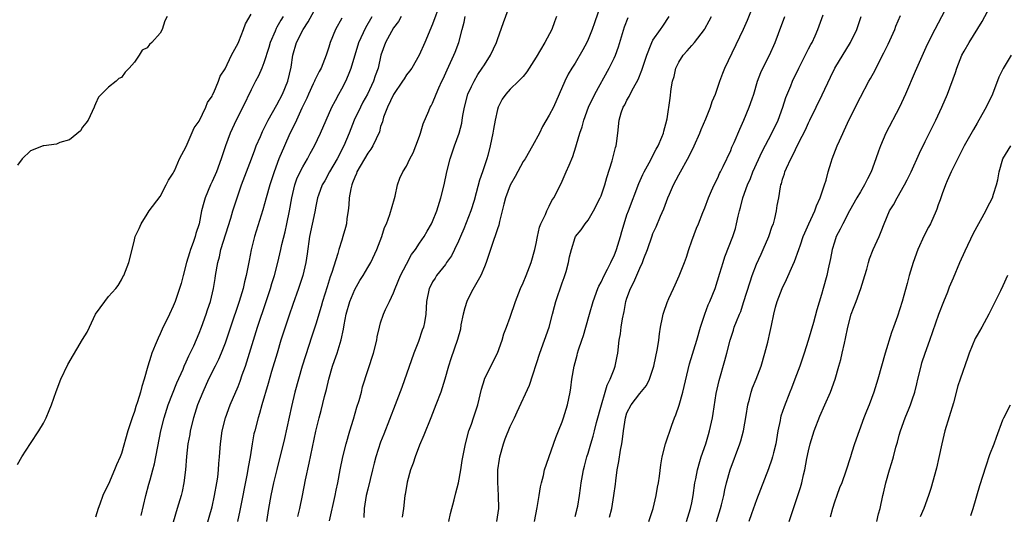
# Model space of a CAD drawing. Units: inches. Extents: x 2568000 to 2571000, y 1530000 to 1533000.
# Drawn here: x 2569045 to 2569197, y 1531398 to 1531475 of the extents above; entities that cross this region are included whole.
import ezdxf

# ---------------------------------------------------------------- set-up
doc = ezdxf.new("R2010")
doc.units = ezdxf.units.IN
doc.header["$MEASUREMENT"] = 0
doc.layers.add('LD25681530_2ft', color=73, linetype='Continuous')

msp = doc.modelspace()

# ---------------------------------------------------------------- linework, layer by layer
at = {"layer": 'LD25681530_2ft'}
for points, elevation in [([(2569064.06, 1531397.94), (2569064.78, 1531401), (2569065.25, 1531402.75), (2569065.42, 1531403.42), (2569065.86, 1531405), (2569066.09, 1531405.91), (2569067.1, 1531411), (2569067.58, 1531413), (2569068.21, 1531415), (2569069.58, 1531418.42), (2569070.51, 1531420.51), (2569070.71, 1531421), (2569071, 1531421.65), (2569071.4, 1531422.6), (2569071.61, 1531423), (2569072.16, 1531424.16), (2569073, 1531426.11), (2569073.34, 1531427), (2569074.06, 1531429), (2569074.29, 1531429.71), (2569074.74, 1531431), (2569075.23, 1531433), (2569075.46, 1531434.54), (2569075.54, 1531435), (2569075.86, 1531437), (2569076.12, 1531437.88), (2569076.36, 1531439), (2569077.87, 1531443.87), (2569078.2, 1531445), (2569078.85, 1531447), (2569079.54, 1531449), (2569080.29, 1531451), (2569081.07, 1531453), (2569081.58, 1531454.42), (2569081.82, 1531455), (2569082.44, 1531456.44), (2569082.67, 1531457), (2569082.77, 1531457.23), (2569083, 1531457.66), (2569083.43, 1531458.57), (2569083.66, 1531459), (2569085, 1531461.33), (2569085.86, 1531463), (2569086.68, 1531465), (2569087.19, 1531467.19), (2569087.46, 1531469), (2569088.02, 1531471), (2569089.03, 1531473), (2569089.83, 1531474.17), (2569091.34, 1531477)], 7642), ([(2569110.17, 1531477), (2569109, 1531473.8), (2569107.83, 1531471), (2569106.95, 1531469), (2569105.79, 1531467), (2569105.47, 1531466.53), (2569105, 1531465.96), (2569104.61, 1531465.39), (2569104.39, 1531465), (2569103, 1531462.96), (2569102.04, 1531461), (2569101.43, 1531459.43), (2569101.31, 1531459), (2569101.26, 1531458.74), (2569101, 1531457.98), (2569100.8, 1531457.2), (2569099.79, 1531455), (2569099.48, 1531454.52), (2569099, 1531453.88), (2569097.34, 1531451), (2569097.26, 1531450.74), (2569097, 1531450.18), (2569096.68, 1531449.32), (2569096.54, 1531449), (2569096.38, 1531448.38), (2569096.14, 1531447), (2569096.1, 1531445.9), (2569095.98, 1531445), (2569095.78, 1531443.78), (2569095.73, 1531443), (2569095.6, 1531442.4), (2569095.18, 1531441), (2569095, 1531440.47), (2569094.55, 1531439), (2569094.4, 1531438.4), (2569093.47, 1531435.47), (2569093.21, 1531434.79), (2569092.73, 1531433.27), (2569092.04, 1531431), (2569091.81, 1531430.19), (2569091, 1531427.49), (2569090.39, 1531425.61), (2569089.39, 1531422.61), (2569088.88, 1531421), (2569088.31, 1531419), (2569087.78, 1531417), (2569087.25, 1531414.75), (2569086.15, 1531409.85), (2569084.96, 1531405.04), (2569084.49, 1531403), (2569084.08, 1531401), (2569083.72, 1531399), (2569083.38, 1531397)], 7650), ([(2569093.11, 1531397.11), (2569093.97, 1531401), (2569094.14, 1531401.86), (2569094.38, 1531403), (2569094.75, 1531405), (2569095.15, 1531407), (2569095.66, 1531409), (2569096.24, 1531411), (2569096.81, 1531412.81), (2569097.35, 1531414.65), (2569097.68, 1531415.68), (2569098.03, 1531417), (2569098.22, 1531417.78), (2569099.91, 1531423), (2569100.39, 1531425), (2569100.48, 1531425.52), (2569100.81, 1531427), (2569101, 1531427.67), (2569101.44, 1531429), (2569101.77, 1531429.77), (2569102.34, 1531431), (2569103, 1531432.31), (2569103.24, 1531433), (2569104.08, 1531435), (2569105, 1531436.77), (2569105.78, 1531438.22), (2569106.36, 1531439), (2569107, 1531439.99), (2569107.71, 1531441), (2569108.17, 1531441.83), (2569108.86, 1531443), (2569109, 1531443.32), (2569109.66, 1531445), (2569110.29, 1531447), (2569110.8, 1531449), (2569111.21, 1531451), (2569111.71, 1531453), (2569112.37, 1531455), (2569113.09, 1531457), (2569113.5, 1531458.5), (2569113.59, 1531459), (2569113.68, 1531459.68), (2569113.93, 1531461), (2569114.46, 1531463), (2569115, 1531464.2), (2569115.4, 1531465), (2569115.99, 1531466.01), (2569116.68, 1531467), (2569117, 1531467.54), (2569117.97, 1531469), (2569118.87, 1531471), (2569119, 1531471.46), (2569119.93, 1531474.07), (2569121.03, 1531477)], 7654), ([(2569135, 1531477), (2569133.97, 1531474.03), (2569133.63, 1531473), (2569133, 1531471.43), (2569132.81, 1531471), (2569132.18, 1531469.82), (2569131, 1531467.81), (2569130.47, 1531467), (2569129.93, 1531466.07), (2569129.39, 1531465), (2569128.54, 1531463), (2569127.64, 1531461), (2569127, 1531459.74), (2569125.99, 1531458.01), (2569125.48, 1531457), (2569124.44, 1531455), (2569123.27, 1531453), (2569123, 1531452.58), (2569121.74, 1531450.26), (2569121, 1531448.97), (2569120.26, 1531447), (2569120.01, 1531445.99), (2569119.74, 1531445), (2569119.31, 1531443.31), (2569119.21, 1531442.79), (2569119, 1531442.18), (2569118.74, 1531441.26), (2569118.41, 1531440.41), (2569117.97, 1531439), (2569117.3, 1531437), (2569117, 1531436.34), (2569116.44, 1531435), (2569115, 1531432.46), (2569114.31, 1531431), (2569114.01, 1531429.99), (2569113.74, 1531429), (2569113.39, 1531427.39), (2569113.3, 1531426.7), (2569112.87, 1531425.13), (2569111.85, 1531422.15), (2569111.48, 1531421), (2569110.91, 1531419), (2569110.27, 1531417), (2569109.53, 1531415), (2569108.74, 1531413), (2569107.67, 1531410.33), (2569107, 1531408.8), (2569106.3, 1531407), (2569105.99, 1531406.01), (2569105.6, 1531405), (2569105.1, 1531403.1), (2569104.8, 1531401.2), (2569104.75, 1531401), (2569104.51, 1531399), (2569104.32, 1531397.68)], 7658), ([(2569131, 1531397.76), (2569131.25, 1531398.75), (2569131.33, 1531399), (2569131.4, 1531399.4), (2569131.68, 1531401), (2569131.84, 1531402.16), (2569131.93, 1531403), (2569132.12, 1531404.12), (2569132.29, 1531405), (2569132.46, 1531405.54), (2569132.81, 1531407), (2569133, 1531407.57), (2569133.41, 1531409), (2569133.8, 1531410.2), (2569133.99, 1531411), (2569134.32, 1531412.32), (2569135.06, 1531415), (2569135.66, 1531417), (2569135.94, 1531418.06), (2569136.43, 1531419), (2569137, 1531420.54), (2569137.19, 1531421), (2569137.47, 1531422.53), (2569137.57, 1531423), (2569137.79, 1531425), (2569137.99, 1531426.01), (2569138.1, 1531427), (2569138.29, 1531428.29), (2569138.54, 1531429.46), (2569138.84, 1531431), (2569139, 1531431.51), (2569139.55, 1531433), (2569140.05, 1531433.95), (2569141, 1531436.15), (2569141.4, 1531437), (2569141.6, 1531437.6), (2569142.14, 1531439), (2569142.87, 1531441.13), (2569143, 1531441.46), (2569143.51, 1531442.49), (2569144.18, 1531444.18), (2569144.69, 1531445.31), (2569145.31, 1531447), (2569145.54, 1531447.54), (2569146.18, 1531449), (2569147, 1531450.55), (2569148.58, 1531453.42), (2569149.35, 1531455), (2569150.25, 1531457), (2569150.46, 1531457.54), (2569151.17, 1531459.17), (2569151.9, 1531461), (2569152.15, 1531461.85), (2569152.63, 1531463), (2569153.32, 1531465), (2569153.77, 1531466.23), (2569154.09, 1531467), (2569156.97, 1531473.03), (2569157.57, 1531474.43), (2569158.63, 1531477)], 7666), ([(2569188.6, 1531477), (2569187, 1531473.95), (2569186.47, 1531473), (2569185.31, 1531470.69), (2569183.48, 1531466.52), (2569181.97, 1531463), (2569181.02, 1531461), (2569178.94, 1531457), (2569178.09, 1531455), (2569177.8, 1531454.2), (2569177.41, 1531453), (2569176.67, 1531451), (2569176.08, 1531449.92), (2569175.66, 1531449), (2569175, 1531447.94), (2569174.45, 1531447), (2569173.34, 1531445), (2569172.28, 1531443), (2569171.87, 1531442.13), (2569171.29, 1531441), (2569171, 1531440.15), (2569170.65, 1531439), (2569170.4, 1531437.6), (2569170.04, 1531436.04), (2569169.83, 1531435), (2569169.28, 1531433), (2569169, 1531432.05), (2569168.28, 1531429.72), (2569167.75, 1531427.75), (2569166.97, 1531424.98), (2569166.35, 1531423), (2569165.65, 1531421), (2569164.87, 1531419), (2569164.39, 1531417.61), (2569164.13, 1531417), (2569163.26, 1531414.74), (2569162.75, 1531413.25), (2569162.69, 1531413), (2569162.63, 1531412.63), (2569162.27, 1531411), (2569161.95, 1531409), (2569161.59, 1531407.59), (2569161.47, 1531407), (2569161.36, 1531406.64), (2569160.84, 1531405.16), (2569159, 1531400.37), (2569158.19, 1531398.19), (2569157.78, 1531397)], 7676), ([(2569045, 1531405.82), (2569045.62, 1531407), (2569047, 1531409.05), (2569048.28, 1531411), (2569049, 1531412.2), (2569049.41, 1531413), (2569049.85, 1531414.15), (2569050.22, 1531415), (2569050.93, 1531417.07), (2569051.68, 1531419), (2569052.73, 1531421.27), (2569055, 1531425.11), (2569055.74, 1531426.26), (2569056.07, 1531427), (2569057.03, 1531429), (2569058.44, 1531431), (2569059, 1531431.73), (2569060.14, 1531433), (2569060.53, 1531433.47), (2569061, 1531434.31), (2569061.23, 1531434.77), (2569061.38, 1531435), (2569061.64, 1531435.64), (2569062.13, 1531437), (2569062.67, 1531439), (2569063, 1531440.49), (2569063.13, 1531441), (2569063.74, 1531442.26), (2569064.03, 1531443), (2569065, 1531444.45), (2569065.31, 1531445), (2569067, 1531447.22), (2569067.91, 1531449), (2569068.26, 1531449.74), (2569069, 1531450.8), (2569069.08, 1531451), (2569069.18, 1531451.18), (2569069.95, 1531453), (2569071, 1531454.94), (2569072.21, 1531457.79), (2569073, 1531458.83), (2569074.04, 1531461), (2569074.31, 1531461.69), (2569075, 1531462.71), (2569075.08, 1531462.92), (2569075.24, 1531463.24), (2569075.96, 1531465), (2569076.24, 1531465.76), (2569077, 1531466.92), (2569078.01, 1531469), (2569079, 1531470.86), (2569079.11, 1531471.11), (2569079.83, 1531473), (2569080.13, 1531473.87), (2569081, 1531475.36)], 7638), ([(2569164.03, 1531397), (2569164.69, 1531399), (2569165.38, 1531401), (2569165.76, 1531402.24), (2569165.96, 1531403), (2569166.22, 1531404.22), (2569166.42, 1531405), (2569166.76, 1531406.76), (2569167, 1531407.91), (2569167.25, 1531409), (2569167.65, 1531410.35), (2569167.87, 1531411), (2569168.75, 1531413.25), (2569169.53, 1531415), (2569170.39, 1531417), (2569171.11, 1531419), (2569171.69, 1531421), (2569171.98, 1531422.02), (2569172.22, 1531423), (2569172.56, 1531424.56), (2569172.73, 1531425.27), (2569173.05, 1531427), (2569173.61, 1531429), (2569173.94, 1531429.94), (2569174.35, 1531431), (2569175.06, 1531433), (2569175.69, 1531435), (2569175.98, 1531435.98), (2569176.24, 1531437), (2569176.42, 1531437.58), (2569176.96, 1531439), (2569177.9, 1531441), (2569178.23, 1531441.77), (2569178.69, 1531443), (2569179.52, 1531445), (2569180.09, 1531445.91), (2569180.66, 1531447), (2569181.83, 1531449), (2569182.24, 1531449.76), (2569182.82, 1531451), (2569184.12, 1531453.88), (2569185, 1531455.68), (2569186.64, 1531459), (2569187.57, 1531461), (2569188.43, 1531463), (2569189.68, 1531466.32), (2569189.88, 1531467), (2569190.68, 1531469), (2569191, 1531469.64), (2569191.77, 1531471), (2569193.77, 1531474.23), (2569195, 1531476.42)], 7678), ([(2569068.08, 1531475), (2569067.69, 1531474.31), (2569067.31, 1531473), (2569067, 1531472.44), (2569065.72, 1531471), (2569065.34, 1531470.66), (2569065, 1531470.16), (2569064.2, 1531469.8), (2569063.74, 1531469), (2569063, 1531467.96), (2569062.2, 1531467), (2569061.6, 1531466.4), (2569061, 1531465.59), (2569060.6, 1531465.4), (2569060.19, 1531465), (2569059, 1531464.09), (2569057.47, 1531462.53), (2569057, 1531461.52), (2569056.85, 1531461.15), (2569056.81, 1531461), (2569055.86, 1531459), (2569055.5, 1531458.5), (2569055, 1531457.88), (2569054.67, 1531457.33), (2569053, 1531455.97), (2569051.51, 1531455.51), (2569051, 1531455.26), (2569049.02, 1531455.02), (2569048.94, 1531455), (2569047, 1531454.23), (2569045.69, 1531453), (2569045, 1531452.03)], 7636), ([(2569085.97, 1531475), (2569085.58, 1531474.42), (2569085, 1531473.33), (2569084.87, 1531473.13), (2569084.71, 1531472.71), (2569083.98, 1531471), (2569083.77, 1531470.23), (2569083, 1531467.83), (2569082.66, 1531467), (2569082.15, 1531465.85), (2569081.68, 1531465), (2569081, 1531463.67), (2569079.73, 1531461), (2569078.72, 1531459), (2569077.8, 1531457), (2569077.06, 1531455), (2569076.42, 1531453), (2569075.66, 1531451), (2569075, 1531449.5), (2569074.76, 1531449), (2569073.92, 1531447), (2569073.71, 1531446.29), (2569073.37, 1531445), (2569072.98, 1531443), (2569072.51, 1531441.49), (2569072.39, 1531441), (2569072.09, 1531440.09), (2569071.68, 1531439), (2569071.51, 1531438.49), (2569071.06, 1531437), (2569070.51, 1531435), (2569070.22, 1531433.78), (2569069.97, 1531433), (2569069.3, 1531431), (2569069, 1531430.25), (2569068.44, 1531429), (2569067.31, 1531426.69), (2569067, 1531426), (2569066.66, 1531425.34), (2569066.22, 1531424.22), (2569065.72, 1531423), (2569065.53, 1531422.47), (2569065.1, 1531421), (2569064.54, 1531419), (2569064.15, 1531417.85), (2569063.94, 1531417), (2569063.48, 1531415.48), (2569063.23, 1531414.77), (2569063, 1531413.97), (2569062.65, 1531413), (2569062.02, 1531411), (2569061, 1531407.5), (2569060.8, 1531407), (2569060.24, 1531405.76), (2569059.94, 1531405), (2569059, 1531402.75), (2569058.4, 1531401.6), (2569058.16, 1531401), (2569057.68, 1531399.68), (2569057.42, 1531399), (2569057, 1531397.7)], 7640), ([(2569095, 1531474.75), (2569094.01, 1531473), (2569093.21, 1531471), (2569093, 1531470.26), (2569092.6, 1531469), (2569092.35, 1531468.35), (2569091.8, 1531467), (2569091.51, 1531466.49), (2569090.83, 1531465.17), (2569090.77, 1531465), (2569090.59, 1531464.59), (2569089.85, 1531463), (2569089.6, 1531462.4), (2569088.86, 1531460.86), (2569088, 1531459), (2569087.71, 1531458.29), (2569087, 1531456.91), (2569086.16, 1531455), (2569085.31, 1531453), (2569084.57, 1531451), (2569083.9, 1531449), (2569083.32, 1531447), (2569082.84, 1531445.16), (2569081.53, 1531441), (2569081.03, 1531438.97), (2569080.7, 1531437.3), (2569080.56, 1531436.56), (2569080.24, 1531435), (2569079.99, 1531434.01), (2569079.77, 1531433), (2569079.19, 1531431), (2569077.82, 1531427), (2569077.16, 1531425), (2569077, 1531424.54), (2569076.4, 1531423), (2569075.98, 1531422.02), (2569075.45, 1531421), (2569074.45, 1531419), (2569073.55, 1531417), (2569072.76, 1531415), (2569072.11, 1531413), (2569071.61, 1531411), (2569071.54, 1531410.46), (2569071.27, 1531409), (2569071.04, 1531407.04), (2569070.9, 1531405), (2569070.66, 1531403), (2569070.36, 1531401.64), (2569070.2, 1531401), (2569069.6, 1531399), (2569069, 1531396.89)], 7644), ([(2569074.07, 1531396.07), (2569075, 1531399.29), (2569075.39, 1531401), (2569075.75, 1531403), (2569075.87, 1531403.87), (2569076, 1531405), (2569076.05, 1531405.95), (2569076.16, 1531407), (2569076.3, 1531409), (2569076.56, 1531411), (2569077.05, 1531413), (2569077.78, 1531415), (2569079, 1531417.88), (2569079.32, 1531418.68), (2569079.65, 1531419.65), (2569080.14, 1531421), (2569080.36, 1531421.64), (2569081.39, 1531425), (2569082.01, 1531427), (2569083.36, 1531431), (2569084.01, 1531433), (2569084.22, 1531433.78), (2569084.61, 1531435), (2569085.14, 1531437), (2569085.6, 1531439), (2569085.76, 1531439.76), (2569086.25, 1531441.75), (2569086.53, 1531443), (2569086.95, 1531445), (2569087.29, 1531447), (2569087.78, 1531449), (2569088.09, 1531449.91), (2569088.6, 1531451), (2569089, 1531451.78), (2569089.72, 1531453), (2569090.15, 1531453.85), (2569090.8, 1531455), (2569091.73, 1531457), (2569092.57, 1531459), (2569093.46, 1531461), (2569094.03, 1531462.03), (2569094.54, 1531463), (2569095, 1531463.8), (2569095.61, 1531465), (2569096.04, 1531465.96), (2569096.43, 1531467), (2569097.63, 1531471), (2569098.7, 1531473.3), (2569099.67, 1531475)], 7646), ([(2569104.14, 1531475), (2569103.76, 1531474.24), (2569103, 1531473.23), (2569102.67, 1531472.67), (2569101.76, 1531471), (2569101.04, 1531469), (2569100.59, 1531467), (2569100.17, 1531465.82), (2569099.91, 1531465), (2569098.97, 1531463), (2569098.26, 1531461.74), (2569097.88, 1531461), (2569096.91, 1531459), (2569096.14, 1531457), (2569095.34, 1531455), (2569094.29, 1531453), (2569093.12, 1531451), (2569092.37, 1531449.63), (2569091.99, 1531449), (2569091.42, 1531447.42), (2569091.27, 1531447), (2569091, 1531445.68), (2569090.85, 1531444.85), (2569090, 1531441), (2569089.67, 1531438.33), (2569089.47, 1531437), (2569088.97, 1531435), (2569088.33, 1531433), (2569087.47, 1531430.53), (2569086.87, 1531428.87), (2569086.25, 1531427), (2569085.62, 1531425), (2569085.01, 1531423), (2569084.18, 1531420.18), (2569083.66, 1531418.34), (2569082.68, 1531415), (2569082.32, 1531413.68), (2569082.09, 1531413), (2569081.57, 1531411), (2569081.46, 1531410.54), (2569081.18, 1531409), (2569080.86, 1531407), (2569080.58, 1531405.42), (2569080.42, 1531404.42), (2569079.3, 1531398.7), (2569078.92, 1531397)], 7648), ([(2569088.23, 1531397.77), (2569088.52, 1531399), (2569088.96, 1531401.04), (2569089.43, 1531403.43), (2569089.99, 1531406.01), (2569091.02, 1531410.98), (2569091.52, 1531413), (2569091.83, 1531414.17), (2569092.33, 1531416.33), (2569092.62, 1531417.38), (2569092.99, 1531419), (2569093.59, 1531421), (2569093.89, 1531421.89), (2569094.28, 1531423), (2569094.93, 1531425.07), (2569095.29, 1531426.71), (2569095.38, 1531427.38), (2569095.68, 1531429), (2569096.22, 1531431), (2569097, 1531432.82), (2569097.8, 1531434.2), (2569098.3, 1531435), (2569099, 1531436.24), (2569099.46, 1531437), (2569100.4, 1531439), (2569101.16, 1531441), (2569101.61, 1531442.39), (2569101.89, 1531443), (2569102.43, 1531444.43), (2569103.12, 1531446.88), (2569103.25, 1531447.25), (2569103.62, 1531449), (2569103.96, 1531450.04), (2569104.41, 1531451), (2569105, 1531451.9), (2569105.51, 1531453), (2569106.04, 1531453.96), (2569106.45, 1531455), (2569107, 1531456.49), (2569107.17, 1531457), (2569107.57, 1531458.43), (2569108.45, 1531460.45), (2569108.66, 1531461), (2569108.79, 1531461.21), (2569109, 1531461.61), (2569109.55, 1531463), (2569109.96, 1531463.96), (2569110.43, 1531465), (2569110.62, 1531465.38), (2569111.24, 1531466.76), (2569112.3, 1531469), (2569112.5, 1531469.5), (2569113.04, 1531471), (2569113.55, 1531473), (2569113.87, 1531474.13), (2569114.04, 1531475)], 7652), ([(2569128.12, 1531475), (2569127.83, 1531474.17), (2569127.4, 1531473), (2569126.32, 1531471), (2569125, 1531468.71), (2569123.55, 1531466.45), (2569123, 1531465.75), (2569122.65, 1531465.35), (2569122.24, 1531465), (2569121, 1531463.77), (2569120.29, 1531463), (2569119.77, 1531462.23), (2569119.11, 1531461), (2569119, 1531460.63), (2569118.66, 1531459), (2569118.39, 1531457.61), (2569118.29, 1531457), (2569117.88, 1531455), (2569117.51, 1531453.51), (2569117.38, 1531453), (2569116.73, 1531451), (2569116.26, 1531449.74), (2569115.75, 1531447.75), (2569115.41, 1531446.59), (2569114.91, 1531445), (2569113.81, 1531442.19), (2569113.31, 1531441), (2569113, 1531440.28), (2569112.38, 1531439), (2569111.95, 1531438.05), (2569111.18, 1531437), (2569111, 1531436.71), (2569109.64, 1531435), (2569109.41, 1531434.59), (2569109, 1531434.02), (2569108.67, 1531433.33), (2569108.48, 1531433), (2569108.09, 1531431), (2569108.02, 1531429.98), (2569107.98, 1531429), (2569107.76, 1531427.76), (2569107.59, 1531427), (2569107.42, 1531426.58), (2569106.82, 1531424.82), (2569106.12, 1531423), (2569104.29, 1531417.71), (2569103.25, 1531415), (2569101.48, 1531410.52), (2569101, 1531409.26), (2569100.27, 1531407), (2569099.99, 1531406.01), (2569099.75, 1531405), (2569099, 1531402), (2569098.77, 1531401), (2569098.44, 1531399), (2569098.38, 1531397.62)], 7656), ([(2569111.53, 1531397), (2569111.78, 1531398.22), (2569112.35, 1531400.35), (2569112.58, 1531401.42), (2569112.99, 1531403), (2569113.38, 1531405), (2569113.59, 1531406.41), (2569114.07, 1531409), (2569114.62, 1531411), (2569115, 1531412.03), (2569115.33, 1531413), (2569115.75, 1531414.25), (2569115.98, 1531415), (2569116.57, 1531417.43), (2569117, 1531418.92), (2569117.03, 1531419), (2569118.02, 1531421), (2569119.03, 1531423), (2569119.77, 1531425), (2569120.01, 1531425.99), (2569120.42, 1531427), (2569121, 1531428.55), (2569121.8, 1531431), (2569122.59, 1531433), (2569123, 1531433.88), (2569123.46, 1531435), (2569124.23, 1531437), (2569124.78, 1531439), (2569125, 1531439.93), (2569125.2, 1531441), (2569125.52, 1531442.48), (2569125.72, 1531443), (2569126.42, 1531444.42), (2569126.62, 1531445), (2569127, 1531445.7), (2569127.42, 1531446.58), (2569127.72, 1531447), (2569128.47, 1531448.47), (2569129, 1531449.56), (2569129.64, 1531451), (2569130.06, 1531452.06), (2569130.63, 1531453.37), (2569131.13, 1531454.87), (2569131.2, 1531455.2), (2569131.73, 1531457), (2569132.07, 1531457.93), (2569132.32, 1531459), (2569133.08, 1531461), (2569134.02, 1531463), (2569136.24, 1531467), (2569137, 1531468.54), (2569137.21, 1531469), (2569137.7, 1531470.3), (2569138.6, 1531473.4), (2569139.17, 1531474.83)], 7660), ([(2569118.91, 1531397), (2569119.23, 1531399), (2569119.2, 1531401), (2569119.06, 1531403.06), (2569119.09, 1531405), (2569119.35, 1531406.65), (2569119.4, 1531407), (2569119.95, 1531409), (2569120.22, 1531409.78), (2569121, 1531411.68), (2569121.65, 1531413), (2569122.08, 1531413.92), (2569123.94, 1531418.06), (2569125.53, 1531423), (2569126.27, 1531425), (2569126.97, 1531427), (2569127.51, 1531429), (2569127.81, 1531430.2), (2569128.03, 1531431), (2569129, 1531433.85), (2569129.3, 1531434.7), (2569129.42, 1531435), (2569129.62, 1531435.62), (2569130, 1531437), (2569130.13, 1531437.87), (2569130.42, 1531439), (2569131, 1531440.85), (2569131.07, 1531441), (2569131.95, 1531442.05), (2569132.56, 1531443), (2569133, 1531443.54), (2569133.82, 1531445), (2569134.86, 1531447), (2569135, 1531447.32), (2569135.6, 1531449), (2569135.89, 1531450.11), (2569136.69, 1531452.69), (2569137.22, 1531454.78), (2569137.31, 1531455), (2569137.39, 1531455.39), (2569137.59, 1531457), (2569137.8, 1531459), (2569138.11, 1531460.11), (2569138.43, 1531461), (2569138.66, 1531461.34), (2569139, 1531462.07), (2569139.34, 1531462.66), (2569139.47, 1531463), (2569139.98, 1531463.98), (2569140.72, 1531465.28), (2569141.31, 1531466.69), (2569142.05, 1531469), (2569142.74, 1531470.74), (2569142.83, 1531471), (2569143, 1531471.32), (2569144.15, 1531473), (2569144.51, 1531473.49), (2569145.49, 1531475)], 7662), ([(2569124.75, 1531397), (2569125.16, 1531399.16), (2569125.47, 1531401), (2569125.65, 1531402.35), (2569125.8, 1531403), (2569126.11, 1531404.11), (2569126.27, 1531405), (2569128, 1531410), (2569128.44, 1531411), (2569129, 1531412.39), (2569129.22, 1531413), (2569129.83, 1531415), (2569130.23, 1531417), (2569130.35, 1531417.65), (2569130.51, 1531419), (2569130.83, 1531421), (2569131.31, 1531422.69), (2569131.38, 1531423), (2569131.54, 1531423.54), (2569132.06, 1531425), (2569132.29, 1531425.71), (2569132.67, 1531427), (2569133.2, 1531429), (2569133.77, 1531431), (2569134.51, 1531433), (2569134.66, 1531433.34), (2569135, 1531433.99), (2569135.46, 1531435), (2569136, 1531436), (2569136.51, 1531437), (2569136.66, 1531437.34), (2569137, 1531438.03), (2569137.4, 1531439), (2569138, 1531441), (2569138.2, 1531441.8), (2569138.56, 1531443), (2569139, 1531444.36), (2569139.22, 1531445), (2569140.81, 1531449.19), (2569141.42, 1531450.58), (2569141.64, 1531451), (2569142.42, 1531452.42), (2569143.51, 1531454.49), (2569143.79, 1531455), (2569144.38, 1531456.38), (2569144.62, 1531457), (2569144.69, 1531457.31), (2569145, 1531458.42), (2569145.19, 1531459.19), (2569145.64, 1531462.37), (2569145.81, 1531463.81), (2569146.04, 1531465), (2569146.27, 1531465.73), (2569146.54, 1531467), (2569147, 1531467.93), (2569147.67, 1531469), (2569148.31, 1531469.69), (2569149, 1531470.52), (2569149.42, 1531471), (2569150.95, 1531473), (2569151, 1531473.08), (2569151.68, 1531474.32), (2569152.04, 1531475)], 7664), ([(2569136.3, 1531397.7), (2569136.64, 1531399), (2569136.98, 1531401), (2569137.22, 1531402.78), (2569137.27, 1531403.27), (2569137.51, 1531405), (2569137.75, 1531406.25), (2569138, 1531408), (2569138.19, 1531409), (2569138.29, 1531409.71), (2569138.44, 1531411), (2569138.75, 1531413), (2569139, 1531413.78), (2569139.64, 1531415), (2569141, 1531416.78), (2569141.99, 1531418.01), (2569142.45, 1531419), (2569143, 1531420.55), (2569143.14, 1531421), (2569143.73, 1531423.73), (2569143.92, 1531425), (2569144.01, 1531425.99), (2569144.19, 1531427), (2569144.49, 1531428.49), (2569144.57, 1531429), (2569144.67, 1531429.33), (2569145.19, 1531430.81), (2569145.47, 1531431.47), (2569146.18, 1531433), (2569146.45, 1531433.55), (2569147.07, 1531434.93), (2569147.87, 1531437), (2569148.17, 1531437.83), (2569148.53, 1531439), (2569149, 1531440.35), (2569149.71, 1531442.29), (2569150.02, 1531443), (2569150.71, 1531444.71), (2569151, 1531445.44), (2569151.58, 1531447), (2569152.05, 1531448.05), (2569152.46, 1531449), (2569153, 1531450.09), (2569153.27, 1531450.73), (2569153.42, 1531451), (2569153.83, 1531451.83), (2569155, 1531454.29), (2569155.2, 1531454.8), (2569155.55, 1531455.55), (2569156.4, 1531457.6), (2569157.03, 1531459), (2569157.87, 1531461), (2569158.3, 1531462.3), (2569158.55, 1531463), (2569159.14, 1531465), (2569159.65, 1531466.35), (2569159.95, 1531467), (2569161, 1531469), (2569161.88, 1531471), (2569162.36, 1531472.36), (2569163.35, 1531475)], 7668), ([(2569142.38, 1531397), (2569143.04, 1531399), (2569143.52, 1531401), (2569143.71, 1531402.29), (2569143.85, 1531403), (2569144, 1531404), (2569144.22, 1531405.78), (2569144.45, 1531407), (2569144.96, 1531409), (2569145.9, 1531411.9), (2569146.31, 1531413), (2569146.52, 1531413.48), (2569147.03, 1531414.97), (2569147.63, 1531417), (2569148.66, 1531421.34), (2569149.77, 1531425), (2569150.33, 1531427), (2569151, 1531429), (2569151.54, 1531430.46), (2569151.79, 1531431), (2569152.58, 1531433), (2569153.34, 1531435.34), (2569153.82, 1531437), (2569154.1, 1531437.9), (2569155.31, 1531441), (2569155.72, 1531442.28), (2569155.92, 1531443), (2569156.15, 1531444.15), (2569156.37, 1531445), (2569156.51, 1531445.49), (2569156.87, 1531447), (2569157.6, 1531449), (2569158.03, 1531449.97), (2569158.42, 1531451), (2569159.85, 1531454.15), (2569161.36, 1531457), (2569162.31, 1531459), (2569163.06, 1531461), (2569163.53, 1531462.47), (2569164.28, 1531464.28), (2569164.55, 1531465), (2569165.49, 1531467), (2569167, 1531469.98), (2569167.35, 1531470.65), (2569167.56, 1531471), (2569168.03, 1531472.03), (2569168.45, 1531473), (2569169.26, 1531475.26)], 7670), ([(2569148.19, 1531397), (2569148.81, 1531399), (2569149, 1531399.91), (2569149.2, 1531401), (2569149.49, 1531403), (2569149.62, 1531403.62), (2569149.87, 1531405), (2569150.25, 1531406.25), (2569150.45, 1531407), (2569151.14, 1531409), (2569151.55, 1531410.45), (2569151.74, 1531411), (2569152.18, 1531413), (2569152.3, 1531413.7), (2569152.78, 1531416.78), (2569153.21, 1531418.79), (2569154.11, 1531421.89), (2569154.41, 1531423), (2569154.91, 1531425), (2569155.42, 1531426.58), (2569155.56, 1531427), (2569155.9, 1531427.9), (2569156.35, 1531429), (2569156.55, 1531429.45), (2569157, 1531430.81), (2569157.98, 1531434.02), (2569158.32, 1531435), (2569159, 1531436.74), (2569159.7, 1531438.3), (2569160.03, 1531439), (2569160.89, 1531441), (2569161.41, 1531442.59), (2569161.58, 1531443), (2569161.82, 1531443.82), (2569162.08, 1531445), (2569162.19, 1531445.81), (2569162.41, 1531447), (2569162.68, 1531448.68), (2569162.75, 1531449), (2569162.83, 1531449.17), (2569163, 1531449.86), (2569163.3, 1531450.7), (2569163.36, 1531451), (2569163.59, 1531451.59), (2569164.27, 1531453), (2569164.55, 1531453.45), (2569165, 1531454.46), (2569165.51, 1531455.51), (2569166.52, 1531457.48), (2569167, 1531458.59), (2569167.19, 1531459), (2569168.18, 1531461), (2569169.13, 1531462.87), (2569170.38, 1531465.62), (2569171.04, 1531467), (2569173.5, 1531471), (2569174.46, 1531473), (2569175.14, 1531475)], 7672), ([(2569152.8, 1531397), (2569153.44, 1531399), (2569153.6, 1531399.6), (2569153.92, 1531401), (2569154.09, 1531401.91), (2569154.37, 1531403), (2569154.93, 1531405), (2569156.4, 1531409), (2569156.55, 1531409.45), (2569156.96, 1531411), (2569157.39, 1531413.39), (2569157.63, 1531415), (2569157.89, 1531415.89), (2569158.15, 1531417), (2569158.36, 1531417.64), (2569158.94, 1531419), (2569159.68, 1531421), (2569160.28, 1531423), (2569160.72, 1531424.72), (2569160.85, 1531425.15), (2569161, 1531425.87), (2569161.21, 1531426.79), (2569161.3, 1531427.3), (2569161.64, 1531429), (2569161.91, 1531430.09), (2569162.16, 1531431), (2569162.92, 1531433), (2569163.61, 1531434.39), (2569164.57, 1531436.57), (2569164.85, 1531437.15), (2569165.5, 1531439), (2569165.75, 1531439.75), (2569166.2, 1531441), (2569166.43, 1531441.57), (2569167.04, 1531443), (2569167.96, 1531445), (2569168.25, 1531445.75), (2569168.81, 1531447), (2569169.49, 1531449), (2569169.71, 1531449.71), (2569170.04, 1531451), (2569170.5, 1531452.5), (2569170.64, 1531453), (2569171.44, 1531455), (2569171.77, 1531455.77), (2569173, 1531458.53), (2569173.22, 1531459), (2569175, 1531462.54), (2569176.32, 1531465), (2569176.58, 1531465.42), (2569177.29, 1531466.71), (2569177.81, 1531467.81), (2569178.61, 1531469.39), (2569179.27, 1531470.73), (2569180.31, 1531473), (2569180.49, 1531473.51), (2569181.17, 1531475.17)], 7674), ([(2569198.25, 1531469), (2569197.02, 1531466.98), (2569196.39, 1531465.61), (2569195.39, 1531463), (2569194.43, 1531461), (2569193.29, 1531459), (2569193, 1531458.53), (2569192.44, 1531457.56), (2569191.03, 1531455), (2569189.01, 1531451.01), (2569188.4, 1531449.6), (2569188.13, 1531449), (2569187.6, 1531447.6), (2569187.3, 1531446.7), (2569187, 1531445.89), (2569186.78, 1531445.22), (2569186.68, 1531445), (2569185.81, 1531443), (2569185.54, 1531442.46), (2569184.85, 1531441.15), (2569183.89, 1531439), (2569183.14, 1531437), (2569182.55, 1531435), (2569182.24, 1531433.75), (2569181.44, 1531431), (2569180.71, 1531428.71), (2569180.12, 1531427), (2569179.82, 1531426.18), (2569178.81, 1531423), (2569177.7, 1531419), (2569177.1, 1531417), (2569176.36, 1531415), (2569175.96, 1531414.04), (2569175.56, 1531413), (2569174.09, 1531409), (2569173.71, 1531407.71), (2569173.47, 1531407), (2569172.78, 1531404.78), (2569172.12, 1531403), (2569171.79, 1531402.21), (2569171.36, 1531401), (2569171, 1531399.97), (2569170.69, 1531399), (2569170.33, 1531397.67)], 7680), ([(2569177.55, 1531397), (2569177.82, 1531398.18), (2569178.07, 1531399), (2569178.49, 1531401), (2569178.59, 1531401.41), (2569178.92, 1531403), (2569179.49, 1531405), (2569179.86, 1531406.14), (2569180.11, 1531407), (2569180.5, 1531408.5), (2569180.73, 1531409.27), (2569181, 1531410.36), (2569181.18, 1531411), (2569181.9, 1531413), (2569182.51, 1531414.51), (2569182.72, 1531415), (2569183, 1531415.79), (2569183.4, 1531417), (2569183.73, 1531418.27), (2569183.89, 1531419), (2569184.37, 1531421), (2569184.5, 1531421.5), (2569184.99, 1531423), (2569185.72, 1531425), (2569187.12, 1531429), (2569187.89, 1531431), (2569188.49, 1531432.49), (2569188.76, 1531433.24), (2569189.37, 1531434.63), (2569190.36, 1531437), (2569191.17, 1531438.83), (2569192.47, 1531441.53), (2569194.38, 1531445), (2569194.57, 1531445.43), (2569195.37, 1531447), (2569195.54, 1531447.54), (2569196.02, 1531449), (2569196.22, 1531449.78), (2569196.42, 1531451), (2569196.98, 1531453.02), (2569198.24, 1531455)], 7682), ([(2569197.71, 1531435), (2569197, 1531433.42), (2569196.62, 1531432.62), (2569195.8, 1531431), (2569194.82, 1531429), (2569193.72, 1531427), (2569193, 1531425.77), (2569192.73, 1531425.27), (2569191.78, 1531423), (2569191.59, 1531422.41), (2569190.42, 1531419), (2569190.03, 1531417.97), (2569189.35, 1531415.35), (2569188.04, 1531411), (2569187.56, 1531409), (2569187.13, 1531406.87), (2569186.75, 1531405.25), (2569185.88, 1531402.12), (2569185.53, 1531401), (2569184.77, 1531399), (2569184.25, 1531397.75)], 7684), ([(2569192.05, 1531397.95), (2569192.42, 1531399), (2569193.44, 1531402.56), (2569194.41, 1531405.59), (2569195, 1531407.34), (2569195.62, 1531409), (2569195.98, 1531410.02), (2569197, 1531412.72), (2569197.12, 1531413), (2569198.15, 1531415)], 7686)]:
    msp.add_lwpolyline(points, dxfattribs=dict(at, elevation=elevation))

doc.saveas('drawing.dxf')
